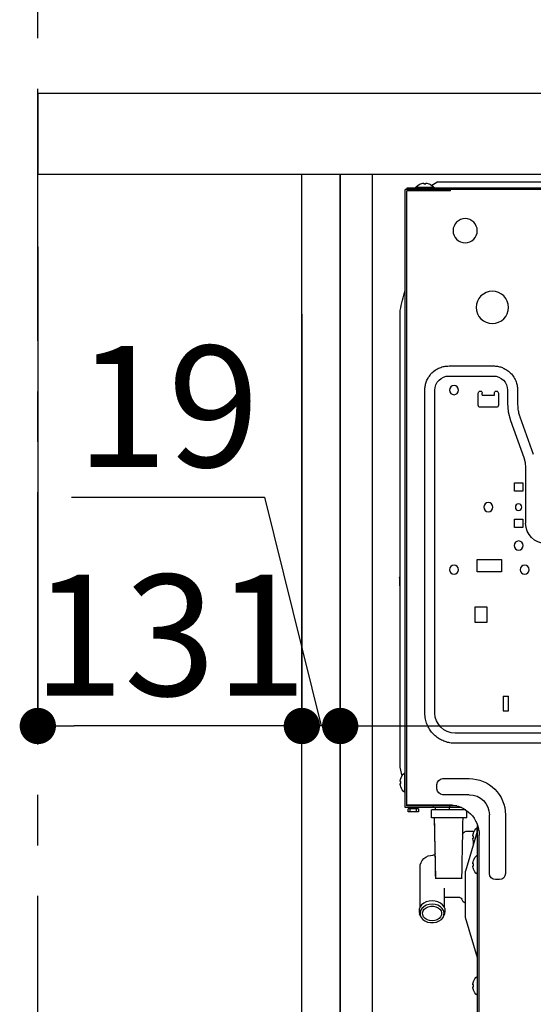
# Model space of a CAD drawing. Extents: x 0 to 26473, y -25 to 8845.
# Drawn here: x 24161 to 24416, y 7078 to 7566 of the extents above; entities that cross this region are included whole.
import ezdxf

# ---------------------------------------------------------------- set-up
doc = ezdxf.new("R2010")
doc.units = 0
doc.header["$LTSCALE"] = 50
doc.header["$MEASUREMENT"] = 0
doc.linetypes.add('CENTER', pattern=[2, 1.25, -0.25, 0.25, -0.25])
doc.linetypes.add('HIDDEN', pattern=[0.375, 0.25, -0.125])
doc.layers.get('0').update_dxf_attribs({"linetype": 'CONTINUOUS'})
doc.layers.get('DEFPOINTS').update_dxf_attribs({"color": 146, "linetype": 'CONTINUOUS'})
for name, color, linetype in [('111-壁仕上', 3, 'CONTINUOUS'), ('121-キャビネット（中）', 253, 'HIDDEN'), ('122-扉', 6, 'CONTINUOUS'), ('126-甲板', 2, 'CONTINUOUS'), ('150-機器', 8, 'CONTINUOUS'), ('166-寸法B', 11, 'CONTINUOUS')]:
    doc.layers.add(name, color=color, linetype=linetype)
doc.styles.add('KH001', font='txt')
doc.dimstyles.new('KH1xx030', dxfattribs={"dimscale": 30, "dimtxt": 2, "dimasz": 0.6, "dimexe": 0.3, "dimexo": 1.2, "dimgap": 0.5, "dimtad": 3, "dimdec": 1, "dimdsep": 46, "dimlunit": 6, "dimtxsty": 'KH001', "dimblk": 'DOT', "dimcen": 1, "dimdle": 1, "dimclrd": 256, "dimclre": 256, "dimclrt": 256, "dimadec": 0, "dimazin": 0, "dimtfac": 1, "dimtdec": 1, "dimtix": 1, "dimtmove": 2, "dimatfit": 3, "dimldrblk": 'CLOSEDBLANK', "dimfxl": 1, "dimtolj": 1, "dimtzin": 0, "dimlwd": -1, "dimlwe": -1, "dimarcsym": 0})

# ---------------------------------------------------------------- blocks, each defined once
blk = doc.blocks.new('RKW-404AM-SV_D')
at = {"layer": '150-機器', "color": 13, "linetype": 'Continuous'}
for p, q in [((279, 451.1), (536, 451.1)), ((538.5, 449.6), (536, 451.1)), ((538.69, 449.49), (538.5, 449.6)), ((539.96, 450.23), (539.9, 450.23)), ((541.5, 450.23), (541.5, 450.51)), ((542.5, 450.23), (541.5, 450.23)), ((542.5, 450.51), (542.5, 450.23)), ((544.1, 450.23), (544.04, 450.23)), ((-23, 448.1), (551, 448.1)), ((-23, 447.5), (551.8, 447.5)), ((529.2, 446.8), (529.2, 447.5)), ((529.3, 446.7), (551, 446.7)), ((537.3, 448.39), (537.3, 448.1)), ((537.3, 448.39), (546.7, 448.39)), ((546.7, 448.1), (546.7, 448.39)), ((551, 448.1), (551, 447.5)), ((551, 142), (551, 446.7)), ((551.8, 141.2), (551.8, 447.5)), ((552.11, 396.25), (551.8, 397.5)), ((552.42, 395), (552.11, 396.25)), ((552.74, 393.76), (552.42, 395)), ((553.05, 392.51), (552.74, 393.76)), ((553.36, 391.26), (553.05, 392.51)), ((553.67, 390), (553.36, 391.26)), ((553.99, 388.75), (553.67, 390)), ((554.3, 387.5), (553.99, 388.75)), ((554.3, 161.2), (554.3, 387.5)), ((499.49, 356.49), (499.02, 356)), ((499.98, 356.95), (499.49, 356.49)), ((500.5, 357.38), (499.98, 356.95)), ((501.04, 357.77), (500.5, 357.38)), ((501.57, 358.12), (501.04, 357.77)), ((502.09, 358.43), (501.57, 358.12)), ((502.59, 358.7), (502.09, 358.43)), ((503.08, 358.94), (502.59, 358.7)), ((503.55, 359.14), (503.08, 358.94)), ((504.03, 359.32), (503.55, 359.14)), ((504.51, 359.48), (504.03, 359.32)), ((504.99, 359.62), (504.51, 359.48)), ((505.49, 359.74), (504.99, 359.62)), ((505.98, 359.83), (505.49, 359.74)), ((506.48, 359.9), (505.98, 359.83)), ((506.99, 359.94), (506.48, 359.9)), ((507.49, 359.97), (506.99, 359.94)), ((508, 360), (507.49, 359.97)), ((530, 360), (508, 360)), ((530.64, 359.96), (530, 360)), ((531.25, 359.91), (530.64, 359.96)), ((531.84, 359.85), (531.25, 359.91)), ((532.4, 359.76), (531.84, 359.85)), ((532.96, 359.64), (532.4, 359.76)), ((533.51, 359.48), (532.96, 359.64)), ((534.06, 359.29), (533.51, 359.48)), ((534.62, 359.06), (534.06, 359.29)), ((535.2, 358.81), (534.62, 359.06)), ((535.78, 358.51), (535.2, 358.81)), ((536.36, 358.19), (535.78, 358.51)), ((536.93, 357.82), (536.36, 358.19)), ((537.47, 357.42), (536.93, 357.82)), ((537.99, 356.98), (537.47, 357.42)), ((538.49, 356.52), (537.99, 356.98)), ((538.95, 356.02), (538.49, 356.52)), ((496.52, 351.51), (496.36, 350.96)), ((496.71, 352.06), (496.52, 351.51)), ((496.94, 352.62), (496.71, 352.06)), ((497.2, 353.2), (496.94, 352.62)), ((497.49, 353.78), (497.2, 353.2)), ((497.81, 354.36), (497.49, 353.78)), ((498.18, 354.93), (497.81, 354.36)), ((498.58, 355.47), (498.18, 354.93)), ((499.02, 356), (498.58, 355.47)), ((530, 355), (508, 355)), ((539.38, 355.5), (538.95, 356.02)), ((539.77, 354.97), (539.38, 355.5)), ((540.12, 354.43), (539.77, 354.97)), ((540.43, 353.91), (540.12, 354.43)), ((540.7, 353.41), (540.43, 353.91)), ((540.94, 352.93), (540.7, 353.41)), ((541.14, 352.45), (540.94, 352.93)), ((541.32, 351.98), (541.14, 352.45)), ((541.48, 351.49), (541.32, 351.98)), ((541.62, 351.01), (541.48, 351.49)), ((496.04, 348.64), (496, 348)), ((496, 348), (496, 341.49)), ((496.09, 349.25), (496.04, 348.64)), ((496.15, 349.84), (496.09, 349.25)), ((496.24, 350.4), (496.15, 349.84)), ((496.36, 350.96), (496.24, 350.4)), ((501, 348), (501, 341.49)), ((505.5, 346.5), (505.5, 340.5)), ((507.5, 345.5), (507.5, 346.5)), ((513.5, 345.5), (513.5, 346.5)), ((515.5, 340.5), (515.5, 346.5)), ((537, 188), (537, 348)), ((541.74, 350.51), (541.62, 351.01)), ((541.83, 350.02), (541.74, 350.51)), ((541.9, 349.52), (541.83, 350.02)), ((541.94, 349.01), (541.9, 349.52)), ((541.97, 348.51), (541.94, 349.01)), ((542, 348), (541.97, 348.51)), ((542, 188), (542, 348)), ((513.5, 345.5), (507.5, 345.5)), ((495.46, 336.8), (495.31, 336.27)), ((495.59, 337.35), (495.46, 336.8)), ((495.7, 337.95), (495.59, 337.35)), ((495.8, 338.59), (495.7, 337.95)), ((495.87, 339.27), (495.8, 338.59)), ((495.93, 339.99), (495.87, 339.27)), ((495.97, 340.74), (495.93, 339.99)), ((496, 341.49), (495.97, 340.74)), ((500.63, 337.19), (499.52, 333.02)), ((501, 341.49), (500.63, 337.19)), ((506.5, 339.5), (514.5, 339.5)), ((494.82, 334.72), (488.18, 316.28)), ((499.52, 333.02), (492.89, 314.59)), ((494.91, 334.97), (494.82, 334.72)), ((495.03, 335.33), (494.91, 334.97)), ((495.17, 335.77), (495.03, 335.33)), ((495.31, 336.27), (495.17, 335.77)), ((492.89, 314.59), (492.22, 312.09)), ((492.22, 312.09), (492, 309.51)), ((492, 309.51), (492, 282)), ((497.6, 302), (493.4, 302)), ((493.4, 302), (493.4, 298)), ((493.4, 298), (497.6, 298)), ((497.6, 298), (497.6, 302)), ((497.6, 284), (493.4, 284)), ((493.4, 284), (493.4, 280)), ((497.6, 280), (497.6, 284)), ((493.4, 280), (497.6, 280)), ((516, 264), (504, 264)), ((504, 264), (504, 258)), ((516, 258), (516, 264)), ((504, 258), (516, 258)), ((554.5, 255), (554.5, 251.2)), ((554.3, 251), (554.2, 251)), ((511, 240.5), (517.2, 240.5)), ((511, 233), (511, 240.5)), ((517.2, 240.5), (517.2, 233)), ((517.2, 233), (511, 233)), ((503.2, 196.4), (500.5, 196.4)), ((500.5, 189), (500.5, 196.4)), ((503.2, 196.4), (503.2, 189)), ((503.2, 189), (500.5, 189)), ((541.7, 185), (541.81, 185.71)), ((541.81, 185.71), (541.89, 186.44)), ((541.89, 186.44), (541.95, 187.2)), ((541.95, 187.2), (542, 188)), ((539.73, 180.06), (540.05, 180.61)), ((540.05, 180.61), (540.35, 181.17)), ((540.35, 181.17), (540.63, 181.75)), ((540.63, 181.75), (540.9, 182.36)), ((540.9, 182.36), (541.14, 182.99)), ((541.14, 182.99), (541.36, 183.64)), ((541.36, 183.64), (541.55, 184.31)), ((541.55, 184.31), (541.7, 185)), ((461, 178), (527, 178)), ((535.36, 175.55), (535.88, 175.91)), ((535.88, 175.91), (536.38, 176.3)), ((536.38, 176.3), (536.86, 176.7)), ((536.86, 176.7), (537.33, 177.13)), ((537.33, 177.13), (537.78, 177.57)), ((537.78, 177.57), (538.21, 178.04)), ((538.21, 178.04), (538.62, 178.52)), ((538.62, 178.52), (539.01, 179.02)), ((539.01, 179.02), (539.38, 179.53)), ((539.38, 179.53), (539.73, 180.06)), ((461, 173), (527, 173)), ((527, 173), (527.63, 173.03)), ((527.63, 173.03), (528.27, 173.07)), ((528.27, 173.07), (528.9, 173.13)), ((528.9, 173.13), (529.53, 173.21)), ((529.53, 173.21), (530.15, 173.33)), ((530.15, 173.33), (530.77, 173.47)), ((530.77, 173.47), (531.38, 173.65)), ((531.38, 173.65), (531.98, 173.85)), ((531.98, 173.85), (532.57, 174.07)), ((532.57, 174.07), (533.15, 174.32)), ((533.15, 174.32), (533.72, 174.59)), ((533.72, 174.59), (534.28, 174.89)), ((534.28, 174.89), (534.83, 175.21)), ((534.83, 175.21), (535.36, 175.55)), ((553.2, 156.78), (554.3, 161.2)), ((552.09, 158.2), (551.8, 158.2)), ((552.09, 158.2), (552.09, 148.8)), ((533, 155.5), (520, 155.5)), ((536, 150.5), (536, 152.5)), ((553.93, 155.54), (553.93, 155.6)), ((553.93, 154), (554.21, 154)), ((553.93, 153), (553.93, 154)), ((554.21, 153), (553.93, 153)), ((553.93, 151.4), (553.93, 151.46)), ((520, 147.5), (533, 147.5)), ((551.8, 148.8), (552.09, 148.8)), ((526.16, 142), (551, 142)), ((529.8, 142), (529.8, 141.2)), ((551, 142.5), (530, 142.5)), ((537.8, 142), (537.8, 141.2)), ((502, 137.5), (502, 108.5)), ((510, 108.5), (510, 137.5)), ((521.2, 136), (521.2, 139.65)), ((521.71, 140), (538.7, 140)), ((522.7, 140), (522.7, 140.6)), ((523.89, 141.2), (551.8, 141.2)), ((529.7, 140), (529.7, 141.2)), ((536.7, 140), (536.7, 141.2)), ((538.7, 136), (538.7, 140)), ((545.2, 140.5), (545.2, 139)), ((545.2, 140.5), (550.2, 140.5)), ((545.2, 139), (550.2, 139)), ((545.7, 141.2), (545.7, 140.5)), ((546.2, 139), (546.2, 140.5)), ((549.2, 139), (549.2, 140.5)), ((549.7, 140.5), (549.7, 141.2)), ((550.2, 139), (550.2, 140.5)), ((515.8, 5), (515.8, 132.33)), ((521.2, 136), (538.7, 136)), ((523.2, 135.96), (523.2, 136)), ((523.2, 135.96), (523.24, 133.63)), ((523.24, 133.63), (523.3, 130.6)), ((537.06, 128.38), (537.2, 135.96)), ((537.1, 130.72), (537.2, 135.96)), ((537.2, 136), (537.2, 135.96)), ((515, 5), (515, 127.5)), ((516.09, 131.2), (515.8, 131.2)), ((515.8, 129.7), (521.8, 109.7)), ((516.09, 128.74), (516.09, 131.2)), ((520.73, 129.5), (517.51, 129.5)), ((517.93, 128.54), (517.93, 128.6)), ((517.93, 127), (518.21, 127)), ((517.93, 126), (517.93, 127)), ((523.3, 130.6), (523.36, 127.1)), ((523.36, 127.1), (523.43, 123.37)), ((536.89, 120.85), (537.06, 128.38)), ((537.02, 126.19), (537.1, 130.72)), ((517.61, 123.68), (517.78, 124.03)), ((517.78, 124.03), (517.93, 124.4)), ((517.9, 126), (517.9, 126.35)), ((517.9, 126.35), (517.9, 126.3)), ((517.9, 126.3), (517.9, 126.26)), ((517.9, 126.26), (517.9, 126.22)), ((517.9, 126.22), (517.91, 126.18)), ((517.9, 122.7), (517.9, 124.33)), ((517.91, 126.18), (517.91, 126.15)), ((517.91, 126.15), (517.91, 126.12)), ((517.91, 126.12), (517.91, 126.09)), ((517.91, 126.09), (517.91, 126.07)), ((517.91, 126.07), (517.92, 126.05)), ((517.92, 126.05), (517.92, 126.03)), ((517.92, 126.03), (517.92, 126.01)), ((517.92, 126.01), (517.92, 126)), ((518.21, 126), (517.93, 126)), ((517.93, 124.4), (517.93, 124.46)), ((523.43, 123.37), (523.51, 119.57)), ((536.87, 118.34), (536.94, 122.15)), ((536.94, 122.15), (537.02, 126.19)), ((516.09, 117.5), (515.8, 117.5)), ((516.09, 117.5), (516.09, 108.1)), ((523.51, 119.57), (523.59, 115.53)), ((536.71, 113.38), (536.89, 120.85)), ((536.79, 114.61), (536.87, 118.34)), ((517.93, 114.84), (517.93, 114.9)), ((517.93, 113.3), (518.21, 113.3)), ((517.93, 112.3), (517.93, 113.3)), ((518.21, 112.3), (517.93, 112.3)), ((523.59, 115.53), (523.69, 111.02)), ((536.5, 106), (536.71, 113.38)), ((536.72, 111.12), (536.79, 114.61)), ((515.8, 108.1), (516.09, 108.1)), ((517.93, 110.7), (517.93, 110.76)), ((521.8, 86.7), (521.8, 109.7)), ((523.69, 111.02), (523.8, 105.82)), ((536.6, 105.82), (536.65, 108.11)), ((536.65, 108.11), (536.72, 111.12)), ((544.4, 91.88), (544.4, 111.5)), ((505, 105.5), (507, 105.5)), ((523.9, 106), (536.5, 106)), ((532.4, 101.24), (532.4, 91.88)), ((524.6, 96.5), (532.4, 96.5)), ((532.43, 91.94), (533.19, 92.94)), ((533.19, 92.94), (534.22, 93.78)), ((534.22, 93.78), (535.48, 94.42)), ((534.29, 92.03), (535.51, 92.71)), ((535.48, 94.42), (536.9, 94.81)), ((535.51, 92.71), (536.91, 93.13)), ((536.9, 94.81), (538.4, 94.95)), ((536.91, 93.13), (538.4, 93.28)), ((538.4, 94.95), (539.9, 94.81)), ((538.4, 93.28), (539.89, 93.13)), ((539.89, 93.13), (541.29, 92.71)), ((539.9, 94.81), (541.32, 94.42)), ((541.29, 92.71), (542.51, 92.03)), ((541.32, 94.42), (542.58, 93.78)), ((542.58, 93.78), (543.61, 92.94)), ((543.61, 92.94), (544.37, 91.94)), ((531.91, 89.68), (532, 90.83)), ((532.17, 88.54), (531.91, 89.68)), ((532, 90.83), (532.43, 91.94)), ((532.2, 88.48), (532.17, 88.54)), ((532.2, 88.48), (532.67, 87.31)), ((532.41, 88.97), (532.69, 90.1)), ((532.51, 87.82), (532.41, 88.97)), ((532.69, 90.1), (533.33, 91.14)), ((533.33, 91.14), (534.29, 92.03)), ((533.92, 89.9), (533.66, 88.93)), ((533.66, 88.93), (533.75, 87.94)), ((533.75, 87.94), (534.18, 87.01)), ((534.52, 90.78), (533.92, 89.9)), ((535.4, 91.5), (534.52, 90.78)), ((536.51, 92.02), (535.4, 91.5)), ((537.75, 92.29), (536.51, 92.02)), ((539.05, 92.29), (537.75, 92.29)), ((540.29, 92.02), (539.05, 92.29)), ((541.4, 91.5), (540.29, 92.02)), ((542.28, 90.78), (541.4, 91.5)), ((542.88, 89.9), (542.28, 90.78)), ((542.51, 92.03), (543.47, 91.14)), ((542.62, 87.01), (543.05, 87.94)), ((543.14, 88.93), (542.88, 89.9)), ((543.05, 87.94), (543.14, 88.93)), ((543.47, 91.14), (544.11, 90.1)), ((544.11, 90.1), (544.39, 88.97)), ((544.13, 87.31), (544.6, 88.48)), ((544.39, 88.97), (544.29, 87.82)), ((544.37, 91.94), (544.8, 90.83)), ((544.63, 88.54), (544.6, 88.48)), ((544.89, 89.68), (544.63, 88.54)), ((544.8, 90.83), (544.89, 89.68)), ((515.8, 66.7), (521.8, 86.7)), ((532.97, 86.72), (532.51, 87.82)), ((533.78, 85.75), (532.97, 86.72)), ((534.87, 84.96), (533.78, 85.75)), ((534.18, 87.01), (534.93, 86.2)), ((536.19, 84.41), (534.87, 84.96)), ((534.93, 86.2), (535.93, 85.57)), ((535.93, 85.57), (537.12, 85.18)), ((537.65, 84.12), (536.19, 84.41)), ((537.12, 85.18), (538.4, 85.04)), ((539.15, 84.12), (537.65, 84.12)), ((538.4, 85.04), (539.68, 85.18)), ((540.61, 84.41), (539.15, 84.12)), ((539.68, 85.18), (540.87, 85.57)), ((541.93, 84.96), (540.61, 84.41)), ((540.87, 85.57), (541.87, 86.2)), ((541.87, 86.2), (542.62, 87.01)), ((543.02, 85.75), (541.93, 84.96)), ((543.83, 86.72), (543.02, 85.75)), ((544.29, 87.82), (543.83, 86.72)), ((516.09, 57.5), (515.8, 57.5)), ((516.09, 57.5), (516.09, 48.1)), ((517.93, 54.84), (517.93, 54.9)), ((517.93, 53.3), (518.21, 53.3)), ((517.93, 52.3), (517.93, 53.3)), ((518.21, 52.3), (517.93, 52.3)), ((517.93, 50.7), (517.93, 50.76)), ((515.8, 48.1), (516.09, 48.1))]:
    blk.add_line(p, q, dxfattribs=at)
for centre, radius in [((522, 427), 6), ((508.5, 389), 8), ((527.5, 348), 2.25), ((495.5, 290), 1.6), ((510.5, 290), 2.25), ((495.5, 271), 2.25), ((492.5, 259), 2.25), ((527.5, 259), 2.25)]:
    blk.add_circle(centre, radius, dxfattribs=at)
for centre, radius, start, end in [((542, 444.5), 6.1, 110.1368, 140.3981), ((542, 444.5), 6.08, 98.7888, 109.6024), ((541.65, 445.53), 5.01, 93.2347, 96.5939), ((541.23, 449.41), 1.14, 76.0487, 83.0508), ((542.77, 449.41), 1.13, 96.9426, 103.9579), ((542.35, 445.53), 5.01, 83.4061, 86.7653), ((542, 444.5), 6.08, 70.3976, 81.2112), ((542, 444.5), 6.1, 39.6019, 69.8632), ((529.3, 446.8), 0.1, 180, 270), ((508, 348), 7, 89.9997, 180.0005), ((530, 348), 7, 359.9995, 90.0003), ((506.5, 346.5), 1, 0, 180), ((514.5, 346.5), 1, 0, 180), ((506.5, 340.5), 1, 180, 270), ((514.5, 340.5), 1, 270, 0), ((482, 282), 10, 270.0004, 359.9998), ((552.5, 255), 2, 0, 24.637), ((549.29, 250.36), 4.95, 3.2152, 6.6145), ((553.12, 250.77), 1.12, 346.0039, 353.0979), ((553.12, 249.23), 1.12, 6.8982, 14), ((549.29, 249.64), 4.95, 353.386, 356.7843), ((554.3, 251.2), 0.2, 270, 0), ((527, 188), 10, 270, 0), ((549.29, 165.36), 4.95, 3.2157, 6.614), ((553.12, 165.77), 1.12, 346, 353.1018), ((553.12, 164.23), 1.12, 6.8988, 13.9972), ((549.29, 164.64), 4.95, 353.3854, 356.7844), ((548.2, 153.5), 6.1, 20.1368, 50.3981), ((520, 137.5), 18, 90, 180), ((533, 152.5), 3, 0, 90), ((548.2, 153.5), 6.1, 309.6019, 339.8632), ((548.2, 153.5), 6.08, 8.7888, 19.6024), ((548.2, 153.5), 6.08, 340.3976, 351.2112), ((549.29, 153.86), 4.95, 3.2157, 6.614), ((553.12, 154.27), 1.12, 346, 353.1018), ((553.12, 152.73), 1.12, 6.8988, 13.9972), ((549.29, 153.14), 4.95, 353.3854, 356.7844), ((520, 137.5), 10, 90, 180), ((533, 150.5), 3, 270, 0), ((530, 127.5), 15, 90, 180), ((512.2, 126.5), 6.1, 20.1368, 50.3981), ((512.2, 126.5), 6.08, 8.7888, 19.6024), ((513.34, 126.86), 4.91, 3.2001, 6.6298), ((517.13, 127.27), 1.11, 345.969, 353.1339), ((520.73, 126.5), 3, 27.78, 90), ((512.2, 126.5), 6.08, 340.3976, 351.2112), ((517.13, 125.73), 1.11, 6.8661, 14.031), ((513.34, 126.14), 4.91, 353.3702, 356.7999), ((512.2, 112.8), 6.1, 20.1368, 50.3981), ((537.9, 118.48), 1, 180, 274.096), ((538.4, 111.5), 6, 0, 94.096), ((512.2, 112.8), 6.08, 8.7888, 19.6024), ((513.34, 113.16), 4.91, 3.2001, 6.6298), ((517.13, 113.57), 1.11, 345.969, 353.1339), ((517.13, 112.03), 1.11, 6.8661, 14.031), ((505, 108.5), 3, 180, 270), ((507, 108.5), 3, 270, 0), ((512.2, 112.8), 6.1, 309.6019, 339.8632), ((512.2, 112.8), 6.08, 340.3976, 351.2112), ((513.34, 112.44), 4.91, 353.3702, 356.7999), ((520.73, 96.5), 3, 291.1365, 345.5225), ((524.6, 95.5), 1, 90, 165.5225), ((512.2, 52.8), 6.1, 20.1368, 50.3981), ((512.2, 52.8), 6.08, 8.7888, 19.6024), ((513.34, 53.16), 4.9, 3.1999, 6.63), ((512.2, 52.8), 6.1, 309.6019, 339.8632), ((512.2, 52.8), 6.08, 340.3976, 351.2112), ((517.13, 53.57), 1.11, 345.9689, 353.1335), ((517.13, 52.03), 1.11, 6.8673, 14.0304), ((513.34, 52.44), 4.9, 353.37, 356.8001)]:
    blk.add_arc(centre, radius, start, end, dxfattribs=at)
blk = doc.blocks.new('_Dot')
at = {"color": 0, "linetype": 'ByBlock', "lineweight": -2}
blk.add_line((-0.5, 0), (-1, 0), dxfattribs=at)
at = {"color": 0, "linetype": 'ByBlock', "const_width": 0.5}
blk.add_lwpolyline([(-0.25, 0, 1), (0.25, 0, 1)], format="xyb", close=True, dxfattribs=at)
blk = doc.blocks.new('*D160')
at = {"layer": '166-寸法B', "transparency": 16777216}
for p, q in [((24300.91, 7420.06), (24300.91, 7207.06)), ((24319.91, 7420.06), (24319.91, 7207.06)), ((24186.54, 7329.42), (24282.3, 7329.42)), ((24282.3, 7329.42), (24310.41, 7216.06)), ((24319.91, 7216.06), (24300.91, 7216.06)), ((24337.91, 7216.06), (24355.91, 7216.06))]:
    blk.add_line(p, q, dxfattribs=at)
at = {"layer": 'DEFPOINTS', "color": 0, "transparency": 16777216}
for p in [(24300.91, 7456.06), (24319.91, 7456.06), (24300.91, 7216.06)]:
    blk.add_point(p, dxfattribs=at)
at = {"layer": '166-寸法B', "transparency": 16777216, "xscale": 18, "yscale": 18, "zscale": 18}
blk.add_blockref('_Dot', (24300.91, 7216.06), dxfattribs=at)
at = {"layer": '166-寸法B', "transparency": 16777216, "xscale": 18, "yscale": 18, "zscale": 18, "rotation": 180}
blk.add_blockref('_Dot', (24319.91, 7216.06), dxfattribs=at)
at = {"layer": '166-寸法B', "transparency": 16777216, "insert": (24234.42, 7374.42), "char_height": 60, "attachment_point": 5, "style": 'KH001'}
blk.add_mtext('\\A1;19', dxfattribs=at)
blk = doc.blocks.new('_ClosedBlank')
at = {"color": 0, "linetype": 'ByBlock', "lineweight": -2}
for p, q in [((-1, 0.167), (0, 0)), ((-1, 0.167), (-1, -0.167)), ((0, 0), (-1, -0.167))]:
    blk.add_line(p, q, dxfattribs=at)
blk = doc.blocks.new('*D161')
at = {"layer": '166-寸法B', "transparency": 16777216}
for p, q in [((24169.91, 7453.49), (24169.91, 7207.06)), ((24300.91, 7420.06), (24300.91, 7207.06)), ((24282.91, 7216.06), (24187.91, 7216.06))]:
    blk.add_line(p, q, dxfattribs=at)
at = {"layer": 'DEFPOINTS', "color": 0, "transparency": 16777216}
for p in [(24169.91, 7489.49), (24300.91, 7456.06), (24169.91, 7216.06)]:
    blk.add_point(p, dxfattribs=at)
at = {"layer": '166-寸法B', "transparency": 16777216, "xscale": 18, "yscale": 18, "zscale": 18, "rotation": 180}
blk.add_blockref('_Dot', (24169.91, 7216.06), dxfattribs=at)
at = {"layer": '166-寸法B', "transparency": 16777216, "xscale": 18, "yscale": 18, "zscale": 18}
blk.add_blockref('_Dot', (24300.91, 7216.06), dxfattribs=at)
at = {"layer": '166-寸法B', "transparency": 16777216, "insert": (24235.41, 7261.06), "char_height": 60, "attachment_point": 5, "style": 'KH001'}
blk.add_mtext('\\A1;131', dxfattribs=at)
blk = doc.blocks.new('*D162')
at = {"layer": '166-寸法B', "transparency": 16777216}
for p, q in [((24319.91, 7420.06), (24319.91, 7207.06)), ((24959.91, 7266.49), (24959.91, 7207.06)), ((24337.91, 7216.06), (24941.91, 7216.06))]:
    blk.add_line(p, q, dxfattribs=at)
at = {"layer": 'DEFPOINTS', "color": 0, "transparency": 16777216}
for p in [(24319.91, 7456.06), (24959.91, 7302.49), (24959.91, 7216.06)]:
    blk.add_point(p, dxfattribs=at)
at = {"layer": '166-寸法B', "transparency": 16777216, "xscale": 18, "yscale": 18, "zscale": 18, "rotation": 180}
blk.add_blockref('_Dot', (24319.91, 7216.06), dxfattribs=at)
at = {"layer": '166-寸法B', "transparency": 16777216, "xscale": 18, "yscale": 18, "zscale": 18}
blk.add_blockref('_Dot', (24959.91, 7216.06), dxfattribs=at)
at = {"layer": '166-寸法B', "transparency": 16777216, "insert": (24639.91, 7261.06), "char_height": 60, "attachment_point": 5, "style": 'KH001'}
blk.add_mtext('\\A1;640', dxfattribs=at)
blk = doc.blocks.new('*D165')
at = {"layer": '166-寸法B', "transparency": 16777216}
for p, q in [((24169.91, 7732.5), (24169.91, 7827.5)), ((24969.91, 7565.49), (24969.91, 7827.5)), ((24187.91, 7818.5), (24951.91, 7818.5))]:
    blk.add_line(p, q, dxfattribs=at)
at = {"layer": 'DEFPOINTS', "color": 0, "transparency": 16777216}
for p in [(24969.91, 7818.5), (24169.91, 7696.5), (24969.91, 7529.49)]:
    blk.add_point(p, dxfattribs=at)
at = {"layer": '166-寸法B', "transparency": 16777216, "xscale": 18, "yscale": 18, "zscale": 18, "rotation": 180}
blk.add_blockref('_Dot', (24169.91, 7818.5), dxfattribs=at)
at = {"layer": '166-寸法B', "transparency": 16777216, "xscale": 18, "yscale": 18, "zscale": 18}
blk.add_blockref('_Dot', (24969.91, 7818.5), dxfattribs=at)
at = {"layer": '166-寸法B', "transparency": 16777216, "insert": (24569.91, 7863.5), "char_height": 60, "attachment_point": 5, "style": 'KH001'}
blk.add_mtext('\\A1;800', dxfattribs=at)

msp = doc.modelspace()

# ---------------------------------------------------------------- linework, layer by layer
at = {"layer": '111-壁仕上', "color": 253, "linetype": 'CENTER', "ltscale": 2}
msp.add_line((24169.91, 5806.88), (24169.91, 8001.87), dxfattribs=at)
at = {"layer": '121-キャビネット（中）', "linetype": 'Continuous'}
for p, q in [((24319.91, 6819.49), (24319.91, 7489.49)), ((24319.91, 7489.49), (24335.91, 7489.49)), ((24335.91, 6819.49), (24335.91, 7489.49))]:
    msp.add_line(p, q, dxfattribs=at)
at = {"layer": '121-キャビネット（中）', "linetype": 'Continuous', "ltscale": 2}
msp.add_line((24335.91, 7489.49), (24934.91, 7489.49), dxfattribs=at)
at = {"layer": '122-扉', "color": 253}
msp.add_lwpolyline([(24319.91, 6669.49), (24300.91, 6669.49), (24300.91, 7489.49), (24319.91, 7489.49)], close=True, dxfattribs=at)
at = {"layer": '126-甲板'}
msp.add_lwpolyline([(24969.91, 7529.49), (24169.91, 7529.49), (24169.91, 7489.49), (24969.91, 7489.49)], close=True, dxfattribs=at)

# ---------------------------------------------------------------- block references
at = {"layer": '150-機器', "xscale": -1}
msp.add_blockref('RKW-404AM-SV_D', (24903.91, 7034.49), dxfattribs=at)

# ---------------------------------------------------------------- dimensions: what is measured, and where the dimension line sits
at = {"layer": '166-寸法B'}
dim = msp.add_linear_dim(base=(24969.91, 7818.5), p1=(24169.91, 7696.5), p2=(24969.91, 7529.49), dimstyle='KH1xx030', dxfattribs=at)
dim.commit()
dim.dimension.update_dxf_attribs({"geometry": '*D165', "text_midpoint": (24569.91, 7863.5)})
for base, p1, p2, picture, middle in [((24169.91, 7216.06), (24300.91, 7456.06), (24169.91, 7489.49), '*D161', (24235.41, 7261.06)), ((24959.91, 7216.06), (24319.91, 7456.06), (24959.91, 7302.49), '*D162', (24639.91, 7261.06))]:
    dim = msp.add_linear_dim(base=base, p1=p1, p2=p2, angle=180, dimstyle='KH1xx030', dxfattribs=at)
    dim.commit()
    dim.dimension.update_dxf_attribs({"geometry": picture, "text_midpoint": middle})
dim = msp.add_linear_dim(base=(24300.91, 7216.06), p1=(24319.91, 7456.06), p2=(24300.91, 7456.06), angle=180, dimstyle='KH1xx030', override={"dimtmove": 1}, dxfattribs=at)
dim.commit()
dim.dimension.update_dxf_attribs({"geometry": '*D160', "text_midpoint": (24267.3, 7329.42), "dimtype": 128})

doc.saveas('drawing.dxf')
